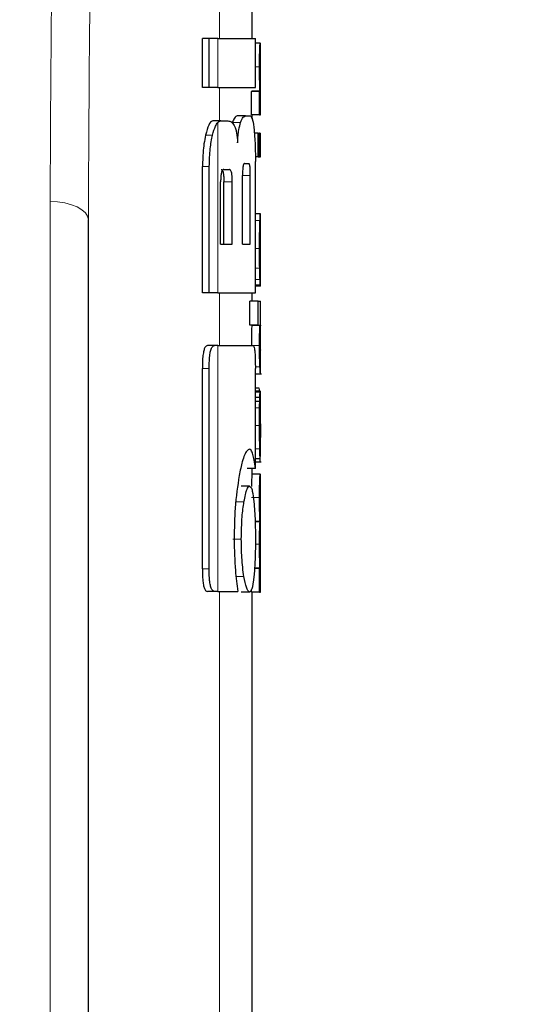
# Model space of a CAD drawing. Units: millimetres. Extents: x 0 to 210, y 0 to 297.
# Drawn here: x 68 to 69, y 191 to 192 of the extents above; entities that cross this region are included whole.
import ezdxf

# ---------------------------------------------------------------- set-up
doc = ezdxf.new("R2010")
doc.units = ezdxf.units.MM
doc.styles.add('SLDTEXTSTYLE0', font='TXT', dxfattribs={"width": 0.75})
doc.dimstyles.new('SLDDIMSTYLE3', dxfattribs={"dimtxt": 3.5, "dimasz": 3.302, "dimexe": 0, "dimexo": 0.0625, "dimgap": 0.875, "dimtad": 1, "dimdec": 0, "dimlfac": 20, "dimrnd": 1e-09, "dimzin": 12, "dimdsep": 46, "dimtxsty": 'SLDTEXTSTYLE0', "dimsah": 1, "dimcen": 0.09, "dimadec": 0, "dimazin": 3, "dimtol": 1, "dimtp": 3, "dimtm": 3, "dimtfac": 1, "dimtdec": 0, "dimtofl": 0, "dimtmove": 0, "dimatfit": 3, "dimfxl": 0, "dimfrac": 2, "dimtolj": 1, "dimarcsym": 0})

# ---------------------------------------------------------------- blocks, each defined once
blk = doc.blocks.new('_D_4')
at = {"color": 7, "linetype": 'Continuous', "lineweight": 0}
for p, q in [((68.5235, 269.4257), (36.2985, 269.4257)), ((37.2985, 269.4257), (37.2985, 185.5957)), ((66.2235, 185.5957), (36.2985, 185.5957))]:
    blk.add_line(p, q, dxfattribs=at)
at = {"color": 7, "linetype": 'Continuous', "lineweight": 18}
for points in [[(37.2985, 269.4257), (36.7985, 266.1237), (37.7985, 266.1237)], [(37.2985, 185.5957), (37.7985, 188.8977), (36.7985, 188.8977)]]:
    blk.add_solid(points, dxfattribs=at)
at = {"color": 7, "linetype": 'Continuous', "lineweight": 18, "char_height": 3.5, "attachment_point": 1, "rotation": 90, "style": 'SLDTEXTSTYLE0'}
for s, insert in [('±3', (32.7868, 230.775)), ('1677', (32.7868, 219.118))]:
    blk.add_mtext(s, dxfattribs=dict(at, insert=insert))

msp = doc.modelspace()

# ---------------------------------------------------------------- linework, layer by layer
at = {"color": 8, "linetype": 'Continuous', "lineweight": 18}
for p, q in [((68.68351, 191.7164), (68.68351, 191.76124)), ((68.68152, 191.65652), (68.68152, 191.7164)), ((68.73251, 191.68173), (68.72746, 191.68173)), ((68.68351, 191.61566), (68.68351, 191.65652)), ((68.68152, 191.40578), (68.68152, 191.61382)), ((68.70939, 191.61372), (68.69923, 191.61372)), ((68.67514, 191.59841), (68.66664, 191.59841)), ((68.67113, 191.56021), (68.66282, 191.56021)), ((68.69912, 191.54133), (68.68889, 191.54133)), ((68.72124, 191.54885), (68.71173, 191.54885)), ((68.47683, 189.23862), (68.47683, 191.51731)), ((68.73301, 191.49401), (68.72746, 191.49401)), ((68.73251, 191.45994), (68.72746, 191.45994)), ((68.73268, 191.43613), (68.72746, 191.43613)), ((68.73306, 191.42215), (68.72746, 191.42215)), ((68.73341, 191.41573), (68.72746, 191.41573)), ((68.68351, 191.34148), (68.68351, 191.40578)), ((68.68152, 191.04148), (68.68152, 191.34148)), ((68.73251, 191.34162), (68.7225, 191.34162)), ((68.67097, 191.3133), (68.66266, 191.3133)), ((68.73296, 191.31555), (68.72737, 191.31555)), ((68.73349, 191.30688), (68.72739, 191.30688)), ((68.73313, 191.28452), (68.72739, 191.28452)), ((68.7326, 191.26548), (68.72739, 191.26548)), ((68.73251, 191.24377), (68.72739, 191.24377)), ((68.7335, 191.22913), (68.73342, 191.22913)), ((68.73278, 191.21526), (68.72739, 191.21526)), ((68.73347, 191.20684), (68.73342, 191.20684)), ((68.73311, 191.19954), (68.72739, 191.19954)), ((68.73251, 191.15619), (68.72251, 191.15619)), ((68.71349, 191.15077), (68.70336, 191.15077)), ((68.71024, 191.10519), (68.70008, 191.10519)), ((68.73251, 191.09926), (68.7274, 191.09926)), ((68.67097, 191.0692), (68.66266, 191.0692)), ((68.71349, 191.05947), (68.70336, 191.05947)), ((68.68351, 189.61299), (68.68351, 191.04148))]:
    msp.add_line(p, q, dxfattribs=at)
at = {"color": 7, "linetype": 'Continuous', "lineweight": 25}
for p, q in [((68.72351, 191.7164), (68.72351, 191.76124)), ((68.66282, 191.65652), (68.66282, 191.7164)), ((68.67113, 191.7164), (68.66282, 191.7164)), ((68.68152, 191.7164), (68.67113, 191.7164)), ((68.67113, 191.65652), (68.67113, 191.7164)), ((68.68152, 191.7164), (68.72746, 191.7164)), ((68.72746, 191.65652), (68.72746, 191.7164)), ((68.73335, 191.71057), (68.72746, 191.71057)), ((68.73335, 191.71057), (68.73351, 191.71057)), ((68.73351, 191.68152), (68.73351, 191.71057)), ((68.73342, 191.68152), (68.73351, 191.68152)), ((68.67113, 191.65652), (68.66282, 191.65652)), ((68.68152, 191.65652), (68.67113, 191.65652)), ((68.68152, 191.65652), (68.72746, 191.65652)), ((68.72261, 191.62289), (68.72261, 191.65162)), ((68.73262, 191.65162), (68.72261, 191.65162)), ((68.72302, 191.65162), (68.72302, 191.65204)), ((68.73302, 191.65204), (68.72302, 191.65204)), ((68.73262, 191.62289), (68.73262, 191.65162)), ((68.73262, 191.65162), (68.73302, 191.65162)), ((68.73302, 191.65162), (68.73302, 191.65204)), ((68.73345, 191.65183), (68.73351, 191.65183)), ((68.73351, 191.62289), (68.73351, 191.65183)), ((68.68503, 191.61566), (68.67526, 191.61566)), ((68.68503, 191.61566), (68.6939, 191.61566)), ((68.71541, 191.62171), (68.70529, 191.62171)), ((68.71541, 191.62171), (68.72145, 191.62171)), ((68.73262, 191.62289), (68.72261, 191.62289)), ((68.72351, 191.61775), (68.72351, 191.62289)), ((68.73262, 191.62289), (68.73351, 191.62289)), ((68.73071, 191.60084), (68.72612, 191.60084)), ((68.73071, 191.57189), (68.73071, 191.60084)), ((68.73071, 191.60084), (68.73206, 191.60084)), ((68.73206, 191.57189), (68.73206, 191.60084)), ((68.73262, 191.60084), (68.73206, 191.60084)), ((68.73262, 191.57189), (68.73262, 191.60084)), ((68.73262, 191.60084), (68.73351, 191.60084)), ((68.73351, 191.57189), (68.73351, 191.60084)), ((68.71421, 191.56375), (68.71925, 191.56375)), ((68.73071, 191.57189), (68.72737, 191.57189)), ((68.72746, 191.40578), (68.72746, 191.56625)), ((68.73071, 191.57189), (68.73206, 191.57189)), ((68.73262, 191.57189), (68.73206, 191.57189)), ((68.73262, 191.57189), (68.73351, 191.57189)), ((68.66282, 191.40578), (68.66282, 191.56021)), ((68.67113, 191.40578), (68.67113, 191.56021)), ((68.68878, 191.55637), (68.69578, 191.55637)), ((68.68499, 191.46507), (68.68499, 191.54133)), ((68.68889, 191.46507), (68.68889, 191.54133)), ((68.69912, 191.46507), (68.69912, 191.54133)), ((68.71173, 191.46507), (68.71173, 191.54885)), ((68.72124, 191.46507), (68.72124, 191.54885)), ((68.52351, 189.21633), (68.52351, 191.49502)), ((68.7335, 191.50235), (68.72746, 191.50235)), ((68.73351, 191.41412), (68.73351, 191.50229)), ((68.73349, 191.44298), (68.73349, 191.47457)), ((68.68499, 191.46507), (68.69912, 191.46507)), ((68.71173, 191.46507), (68.72124, 191.46507)), ((68.73346, 191.44298), (68.73349, 191.44298)), ((68.7335, 191.41403), (68.72746, 191.41403)), ((68.67113, 191.40578), (68.66282, 191.40578)), ((68.68152, 191.40578), (68.67113, 191.40578)), ((68.68152, 191.40578), (68.72746, 191.40578)), ((68.7208, 191.36654), (68.7208, 191.39548)), ((68.73082, 191.39548), (68.7208, 191.39548)), ((68.72351, 191.39548), (68.72351, 191.40578)), ((68.73082, 191.36654), (68.73082, 191.39548)), ((68.73082, 191.39548), (68.73351, 191.39548)), ((68.73351, 191.36644), (68.73351, 191.39548)), ((68.73082, 191.36654), (68.7208, 191.36654)), ((68.72295, 191.36611), (68.72295, 191.36654)), ((68.73295, 191.36611), (68.72295, 191.36611)), ((68.73082, 191.36654), (68.73295, 191.36654)), ((68.73295, 191.36611), (68.73295, 191.36654)), ((68.67766, 191.34148), (68.66891, 191.34148)), ((68.68152, 191.34148), (68.67766, 191.34148)), ((68.68152, 191.34148), (68.72455, 191.34148)), ((68.73351, 191.307), (68.73351, 191.33594)), ((68.66266, 191.0692), (68.66266, 191.3133)), ((68.67097, 191.0692), (68.67097, 191.3133)), ((68.72739, 191.19162), (68.72739, 191.3133)), ((68.72739, 191.30688), (68.73493, 191.30688)), ((68.73211, 191.28935), (68.72739, 191.28935)), ((68.73327, 191.28575), (68.72739, 191.28575)), ((68.73284, 191.27822), (68.72739, 191.27822)), ((68.73339, 191.28575), (68.73351, 191.28575)), ((68.73351, 191.22332), (68.73351, 191.28575)), ((68.7327, 191.27313), (68.72739, 191.27313)), ((68.73338, 191.22924), (68.73342, 191.22924)), ((68.73342, 191.20316), (68.73342, 191.22924)), ((68.73339, 191.20316), (68.72739, 191.20316)), ((68.73339, 191.20316), (68.73342, 191.20316)), ((68.72739, 191.19162), (68.71735, 191.19162)), ((68.72351, 191.18439), (68.72351, 191.19162)), ((68.72739, 191.19954), (68.73444, 191.19954)), ((68.73337, 191.18439), (68.72337, 191.18439)), ((68.73337, 191.18439), (68.73351, 191.18439)), ((68.73351, 191.15535), (68.73351, 191.18439)), ((68.72027, 191.16979), (68.71019, 191.16979)), ((68.73341, 191.15535), (68.73351, 191.15535)), ((68.73307, 191.12661), (68.72714, 191.12661)), ((68.73307, 191.12619), (68.72714, 191.12619)), ((68.73307, 191.12619), (68.73307, 191.12661)), ((68.73346, 191.12714), (68.73351, 191.12714)), ((68.73351, 191.09809), (68.73351, 191.12714)), ((68.73341, 191.09809), (68.73351, 191.09809)), ((68.73262, 191.06947), (68.72636, 191.06947)), ((68.73298, 191.06989), (68.72639, 191.06989)), ((68.73262, 191.04074), (68.73262, 191.06947)), ((68.73262, 191.06947), (68.73298, 191.06947)), ((68.73298, 191.06947), (68.73298, 191.06989)), ((68.73346, 191.06968), (68.73351, 191.06968)), ((68.73351, 191.04074), (68.73351, 191.06968)), ((68.67763, 191.04148), (68.66888, 191.04148)), ((68.68152, 191.04148), (68.67763, 191.04148)), ((68.68152, 191.04148), (68.70617, 191.04148)), ((68.72027, 191.04074), (68.71019, 191.04074)), ((68.72261, 191.04074), (68.72261, 191.04381)), ((68.73262, 191.04074), (68.72261, 191.04074)), ((68.72351, 190.24098), (68.72351, 191.04074)), ((68.73262, 191.04074), (68.73351, 191.04074))]:
    msp.add_line(p, q, dxfattribs=at)
at = {"color": 8, "linetype": 'Continuous', "lineweight": 18, "flags": 128}
msp.add_lwpolyline([(68.47683, 191.51731), (68.48598, 191.51682), (68.49476, 191.51551), (68.50282, 191.51342), (68.50988, 191.51065), (68.51567, 191.50728), (68.51997, 191.50346), (68.52261, 191.49932), (68.52351, 191.49502)], dxfattribs=at)
at = {"color": 8, "linetype": 'Continuous', "lineweight": 18}
for points, knots in [([(68.47683, 191.51731), (68.4775, 191.6551), (68.47869, 191.90115), (68.48626, 192.14705), (68.48959, 192.25526)], [0, 0, 0, 0, 0.5599844, 1, 1, 1, 1]), ([(68.52351, 191.49502), (68.52416, 191.6328), (68.52534, 191.87885), (68.53286, 192.12476), (68.53616, 192.23296)], [0, 0, 0, 0, 0.5599854, 1, 1, 1, 1])]:
    msp.add_open_spline(points, degree=3, knots=knots, dxfattribs=at)
at = {"color": 7, "linetype": 'Continuous', "lineweight": 25}
for points, knots in [([(68.73251, 191.68173), (68.73251, 191.6849), (68.73253, 191.69086), (68.73265, 191.69883), (68.73281, 191.70439), (68.733, 191.70798), (68.7332, 191.71021), (68.73329, 191.71044), (68.73335, 191.71057)], [0, 0, 0, 0, 0.1886788, 0.3544166, 0.5040401, 0.6357078, 0.7957691, 1, 1, 1, 1]), ([(68.73302, 191.65204), (68.73295, 191.65406), (68.7328, 191.65789), (68.73256, 191.6679), (68.73253, 191.67639), (68.73251, 191.68173)], [0, 0, 0, 0, 0.2926451, 0.5549857, 1, 1, 1, 1]), ([(68.73342, 191.68152), (68.73341, 191.68147), (68.73338, 191.68138), (68.73332, 191.68049), (68.73327, 191.67909), (68.73322, 191.6768), (68.73317, 191.67305), (68.73317, 191.66985), (68.73317, 191.66816)], [0, 0, 0, 0, 0.1951986, 0.3545313, 0.4882164, 0.6056215, 0.7911124, 1, 1, 1, 1]), ([(68.73317, 191.66816), (68.73317, 191.6664), (68.73317, 191.66307), (68.73321, 191.65856), (68.73327, 191.65535), (68.73333, 191.65328), (68.7334, 191.65203), (68.73343, 191.6519), (68.73345, 191.65183)], [0, 0, 0, 0, 0.1811148, 0.343863, 0.4962956, 0.6315818, 0.7950884, 1, 1, 1, 1]), ([(68.67526, 191.61566), (68.67356, 191.61469), (68.67027, 191.61281), (68.66782, 191.6031), (68.66664, 191.59841)], [0, 0, 0, 0, 0.5176327, 1, 1, 1, 1]), ([(68.67514, 191.59841), (68.67624, 191.60243), (68.67807, 191.60914), (68.68053, 191.61248), (68.68152, 191.61382)], [0, 0, 0, 0, 0.5984814, 1, 1, 1, 1]), ([(68.68152, 191.61382), (68.68217, 191.61441), (68.68334, 191.61547), (68.68451, 191.61561), (68.68503, 191.61566)], [0, 0, 0, 0, 0.555988, 1, 1, 1, 1]), ([(68.6939, 191.61566), (68.69546, 191.61545), (68.69817, 191.61506), (68.70058, 191.61168), (68.70161, 191.61023)], [0, 0, 0, 0, 0.5719525, 1, 1, 1, 1]), ([(68.70529, 191.62171), (68.70412, 191.62131), (68.70213, 191.62062), (68.70009, 191.61575), (68.69923, 191.61372)], [0, 0, 0, 0, 0.5817396, 1, 1, 1, 1]), ([(68.70568, 191.58897), (68.70585, 191.59194), (68.70618, 191.59766), (68.70737, 191.60693), (68.70861, 191.61108), (68.70939, 191.61372)], [0, 0, 0, 0, 0.2811569, 0.5427185, 1, 1, 1, 1]), ([(68.70939, 191.61372), (68.71049, 191.61624), (68.71253, 191.62093), (68.7145, 191.62146), (68.71541, 191.62171)], [0, 0, 0, 0, 0.5370912, 1, 1, 1, 1]), ([(68.72145, 191.62171), (68.72237, 191.62075), (68.72415, 191.6189), (68.72528, 191.60916), (68.72582, 191.60446)], [0, 0, 0, 0, 0.5168761, 1, 1, 1, 1]), ([(68.70161, 191.61023), (68.70215, 191.6091), (68.70319, 191.60693), (68.70474, 191.60006), (68.70531, 191.59329), (68.70568, 191.58897)], [0, 0, 0, 0, 0.28369265, 0.5431431, 1, 1, 1, 1]), ([(68.72582, 191.60446), (68.72613, 191.60104), (68.72669, 191.5947), (68.72732, 191.58182), (68.72741, 191.57207), (68.72746, 191.56625)], [0, 0, 0, 0, 0.3216126, 0.5955513, 1, 1, 1, 1]), ([(68.66664, 191.59841), (68.66594, 191.59494), (68.66467, 191.58856), (68.66318, 191.57567), (68.66295, 191.56595), (68.66282, 191.56021)], [0, 0, 0, 0, 0.32768997, 0.60243595, 1, 1, 1, 1]), ([(68.67113, 191.56021), (68.67134, 191.56765), (68.67176, 191.58223), (68.67403, 191.5931), (68.67514, 191.59841)], [0, 0, 0, 0, 0.5107913, 1, 1, 1, 1]), ([(68.71421, 191.56375), (68.71392, 191.56366), (68.71341, 191.5635), (68.71271, 191.56185), (68.71223, 191.55938), (68.71193, 191.55637), (68.71176, 191.55286), (68.71174, 191.55027), (68.71173, 191.54885)], [0, 0, 0, 0, 0.2217226, 0.3975162, 0.5527847, 0.6800485, 0.8246072, 1, 1, 1, 1]), ([(68.72124, 191.54885), (68.72123, 191.55045), (68.72121, 191.55345), (68.72103, 191.55754), (68.72073, 191.56053), (68.72033, 191.56244), (68.71984, 191.56357), (68.71946, 191.56369), (68.71925, 191.56375)], [0, 0, 0, 0, 0.1972362, 0.3710079, 0.526224, 0.6582183, 0.81215, 1, 1, 1, 1]), ([(68.68878, 191.55637), (68.68842, 191.55631), (68.68776, 191.55621), (68.68687, 191.55516), (68.68616, 191.55353), (68.68553, 191.5509), (68.68506, 191.54673), (68.68501, 191.54322), (68.68499, 191.54133)], [0, 0, 0, 0, 0.180631, 0.3296475, 0.458013, 0.5746363, 0.769904, 1, 1, 1, 1]), ([(68.68552, 191.55637), (68.6859, 191.55629), (68.68663, 191.55615), (68.68758, 191.55457), (68.68834, 191.55164), (68.68882, 191.54702), (68.68886, 191.54335), (68.68889, 191.54133)], [0, 0, 0, 0, 0.2112603, 0.3955763, 0.5544081, 0.7555511, 1, 1, 1, 1]), ([(68.69912, 191.54133), (68.69911, 191.54294), (68.69908, 191.54598), (68.69877, 191.55012), (68.69825, 191.55312), (68.69757, 191.55505), (68.69675, 191.55619), (68.69612, 191.55631), (68.69578, 191.55637)], [0, 0, 0, 0, 0.1960723, 0.3690449, 0.5238926, 0.6559335, 0.8105823, 1, 1, 1, 1]), ([(68.73251, 191.45994), (68.73252, 191.46433), (68.73254, 191.47245), (68.73266, 191.48257), (68.73283, 191.48982), (68.73295, 191.4926), (68.73301, 191.49401)], [0, 0, 0, 0, 0.332669, 0.6143983, 0.8034347, 1, 1, 1, 1]), ([(68.73301, 191.49401), (68.73316, 191.49659), (68.73345, 191.5016), (68.73347, 191.50189), (68.73348, 191.50204)], [0, 0, 0, 0, 0.5133127, 1, 1, 1, 1]), ([(68.73326, 191.47139), (68.73324, 191.47072), (68.73319, 191.46942), (68.73314, 191.46618), (68.73312, 191.4626), (68.73312, 191.46016), (68.73311, 191.45888)], [0, 0, 0, 0, 0.2707883, 0.5250906, 0.7492639, 1, 1, 1, 1]), ([(68.73349, 191.47457), (68.73346, 191.47452), (68.73342, 191.47445), (68.73331, 191.47229), (68.73326, 191.47139)], [0, 0, 0, 0, 0.5805961, 1, 1, 1, 1]), ([(68.73268, 191.43613), (68.73262, 191.44031), (68.73252, 191.44799), (68.73252, 191.4562), (68.73251, 191.45994)], [0, 0, 0, 0, 0.5457139, 1, 1, 1, 1]), ([(68.73311, 191.45888), (68.73312, 191.45729), (68.73312, 191.45434), (68.73316, 191.45065), (68.73321, 191.44799), (68.73325, 191.44692), (68.73326, 191.44637)], [0, 0, 0, 0, 0.3097412, 0.5758237, 0.781369, 1, 1, 1, 1]), ([(68.73326, 191.44637), (68.73331, 191.44531), (68.73339, 191.44328), (68.73344, 191.44307), (68.73346, 191.44298)], [0, 0, 0, 0, 0.5216504, 1, 1, 1, 1]), ([(68.73306, 191.42215), (68.73299, 191.42415), (68.73284, 191.42786), (68.73273, 191.43351), (68.73268, 191.43613)], [0, 0, 0, 0, 0.5357917, 1, 1, 1, 1]), ([(68.73341, 191.41573), (68.73335, 191.41654), (68.73326, 191.41789), (68.73312, 191.42094), (68.73306, 191.42215)], [0, 0, 0, 0, 0.59978, 1, 1, 1, 1]), ([(68.73349, 191.41425), (68.73349, 191.41431), (68.7335, 191.41444), (68.73344, 191.41529), (68.73341, 191.41573)], [0, 0, 0, 0, 0.472704, 1, 1, 1, 1]), ([(68.72295, 191.36611), (68.72286, 191.36401), (68.72271, 191.36014), (68.72255, 191.35174), (68.7225, 191.34544), (68.7225, 191.34207), (68.7225, 191.34162)], [0, 0, 0, 0, 0.3568788, 0.6560266, 0.9546817, 1, 1, 1, 1]), ([(68.73251, 191.34162), (68.73252, 191.34504), (68.73254, 191.35047), (68.73266, 191.35724), (68.73279, 191.36223), (68.7329, 191.36478), (68.73295, 191.36611)], [0, 0, 0, 0, 0.3458186, 0.5482103, 0.7654757, 1, 1, 1, 1]), ([(68.73321, 191.35905), (68.7332, 191.35772), (68.73317, 191.35525), (68.73317, 191.35245), (68.73317, 191.35116)], [0, 0, 0, 0, 0.5411625, 1, 1, 1, 1]), ([(68.73334, 191.36366), (68.73332, 191.3631), (68.73327, 191.36212), (68.73323, 191.35998), (68.73321, 191.35905)], [0, 0, 0, 0, 0.5701697, 1, 1, 1, 1]), ([(68.73348, 191.36628), (68.73349, 191.36624), (68.73349, 191.36615), (68.73339, 191.36451), (68.73334, 191.36366)], [0, 0, 0, 0, 0.4798078, 1, 1, 1, 1]), ([(68.73317, 191.35116), (68.73317, 191.34957), (68.73318, 191.34652), (68.73322, 191.34275), (68.73328, 191.34022), (68.73332, 191.33931), (68.73334, 191.33883)], [0, 0, 0, 0, 0.2808007, 0.5389244, 0.7585647, 1, 1, 1, 1]), ([(68.66891, 191.34148), (68.66783, 191.34115), (68.66621, 191.34067), (68.66436, 191.33558), (68.66329, 191.32935), (68.66274, 191.32155), (68.66269, 191.31595), (68.66266, 191.3133)], [0, 0, 0, 0, 0.31723606, 0.47618153, 0.63576043, 0.8275028, 1, 1, 1, 1]), ([(68.67097, 191.3133), (68.671, 191.31655), (68.67107, 191.32259), (68.67176, 191.33056), (68.67302, 191.33681), (68.67502, 191.3409), (68.67672, 191.34127), (68.67766, 191.34148)], [0, 0, 0, 0, 0.2103811, 0.3916943, 0.5447531, 0.7481246, 1, 1, 1, 1]), ([(68.72455, 191.34148), (68.7249, 191.34132), (68.72556, 191.34103), (68.72636, 191.33796), (68.72696, 191.33248), (68.72734, 191.32396), (68.72737, 191.31709), (68.72739, 191.3133)], [0, 0, 0, 0, 0.2156, 0.4000184, 0.5532668, 0.7539044, 1, 1, 1, 1]), ([(68.73296, 191.31555), (68.73289, 191.31723), (68.73276, 191.32044), (68.73255, 191.3293), (68.73252, 191.33683), (68.73251, 191.34162)], [0, 0, 0, 0, 0.286222, 0.5464299, 1, 1, 1, 1]), ([(68.73334, 191.33883), (68.73341, 191.33773), (68.7335, 191.33611), (68.73349, 191.33607), (68.73349, 191.33606)], [0, 0, 0, 0, 0.67505, 1, 1, 1, 1]), ([(68.73347, 191.30724), (68.73348, 191.30737), (68.73348, 191.3076), (68.73333, 191.30944), (68.73316, 191.3117), (68.73303, 191.31426), (68.73296, 191.31555)], [0, 0, 0, 0, 0.3394429, 0.5852821, 0.7910439, 1, 1, 1, 1]), ([(68.73284, 191.28588), (68.73273, 191.28589), (68.73251, 191.28592), (68.73223, 191.28826), (68.73211, 191.28935)], [0, 0, 0, 0, 0.5367835, 1, 1, 1, 1]), ([(68.7327, 191.27313), (68.73272, 191.27421), (68.73277, 191.27606), (68.73282, 191.27759), (68.73284, 191.27822)], [0, 0, 0, 0, 0.5857393, 1, 1, 1, 1]), ([(68.73284, 191.27822), (68.73289, 191.27972), (68.73299, 191.28255), (68.73308, 191.28389), (68.73313, 191.28452)], [0, 0, 0, 0, 0.5274555, 1, 1, 1, 1]), ([(68.73313, 191.28452), (68.73316, 191.28482), (68.7332, 191.28538), (68.73325, 191.28563), (68.73327, 191.28575)], [0, 0, 0, 0, 0.5454831, 1, 1, 1, 1]), ([(68.73327, 191.28575), (68.73329, 191.28575), (68.73334, 191.28575), (68.73337, 191.28575), (68.73339, 191.28575)], [0, 0, 0, 0, 0.55190469, 1, 1, 1, 1]), ([(68.73251, 191.24377), (68.73251, 191.248), (68.73252, 191.25532), (68.73257, 191.26247), (68.7326, 191.26548)], [0, 0, 0, 0, 0.5782685, 1, 1, 1, 1]), ([(68.7326, 191.26548), (68.73261, 191.26694), (68.73264, 191.26957), (68.73268, 191.27204), (68.7327, 191.27313)], [0, 0, 0, 0, 0.55608457, 1, 1, 1, 1]), ([(68.73337, 191.25803), (68.73335, 191.25799), (68.73331, 191.2579), (68.73324, 191.25657), (68.73318, 191.25431), (68.73315, 191.25137), (68.73312, 191.2478), (68.73312, 191.24513), (68.73312, 191.24366)], [0, 0, 0, 0, 0.1975199, 0.3698315, 0.5241085, 0.6561786, 0.8107113, 1, 1, 1, 1]), ([(68.73346, 191.25558), (68.73346, 191.25599), (68.73345, 191.25688), (68.73342, 191.25782), (68.73339, 191.25795), (68.73337, 191.25803)], [0, 0, 0, 0, 0.2252866, 0.4874198, 1, 1, 1, 1]), ([(68.73349, 191.2461), (68.73349, 191.24814), (68.73349, 191.25164), (68.73347, 191.25442), (68.73346, 191.25558)], [0, 0, 0, 0, 0.5824193, 1, 1, 1, 1]), ([(68.73278, 191.21526), (68.73269, 191.22011), (68.73253, 191.22904), (68.73252, 191.23914), (68.73251, 191.24377)], [0, 0, 0, 0, 0.5425418, 1, 1, 1, 1]), ([(68.73312, 191.24366), (68.73312, 191.24141), (68.73313, 191.23726), (68.73319, 191.23275), (68.73326, 191.23054), (68.73333, 191.22942), (68.73336, 191.2293), (68.73338, 191.22924)], [0, 0, 0, 0, 0.2820384, 0.5193537, 0.6533156, 0.8096082, 1, 1, 1, 1]), ([(68.73349, 191.2461), (68.7335, 191.24293), (68.7335, 191.23728), (68.7335, 191.23162), (68.7335, 191.22913)], [0, 0, 0, 0, 0.56, 1, 1, 1, 1]), ([(68.73347, 191.20684), (68.73348, 191.20814), (68.7335, 191.21101), (68.73351, 191.21842), (68.73351, 191.22484), (68.7335, 191.22913)], [0, 0, 0, 0, 0.2152959, 0.4743101, 1, 1, 1, 1]), ([(68.72022, 191.21499), (68.71909, 191.21453), (68.71633, 191.21337), (68.71174, 191.20288), (68.70887, 191.18884), (68.70763, 191.18277)], [0, 0, 0, 0, 0.27916738, 0.68889302, 1, 1, 1, 1]), ([(68.72445, 191.20846), (68.72374, 191.21059), (68.72246, 191.2144), (68.7209, 191.21481), (68.72022, 191.21499)], [0, 0, 0, 0, 0.5578511, 1, 1, 1, 1]), ([(68.73339, 191.20316), (68.73333, 191.20341), (68.73324, 191.20385), (68.733, 191.20737), (68.73286, 191.2124), (68.73278, 191.21526)], [0, 0, 0, 0, 0.361256, 0.6376156, 1, 1, 1, 1]), ([(68.72739, 191.19162), (68.72694, 191.19519), (68.72609, 191.2019), (68.72498, 191.20637), (68.72445, 191.20846)], [0, 0, 0, 0, 0.532451, 1, 1, 1, 1]), ([(68.73311, 191.19954), (68.73317, 191.19969), (68.73329, 191.19996), (68.73341, 191.20194), (68.73345, 191.20509), (68.73347, 191.20684)], [0, 0, 0, 0, 0.3586343, 0.6447298, 1, 1, 1, 1]), ([(68.70763, 191.18277), (68.70571, 191.17018), (68.70223, 191.14735), (68.70171, 191.11845), (68.70148, 191.10549)], [0, 0, 0, 0, 0.5514948, 1, 1, 1, 1]), ([(68.72337, 191.18439), (68.72332, 191.18427), (68.72322, 191.18405), (68.72303, 191.18199), (68.72286, 191.1789), (68.72271, 191.17503), (68.72265, 191.17148), (68.72262, 191.16966)], [0, 0, 0, 0, 0.28626997, 0.51111221, 0.68592003, 0.83922263, 1, 1, 1, 1]), ([(68.73251, 191.15619), (68.73252, 191.15924), (68.73253, 191.16489), (68.73265, 191.17251), (68.73282, 191.178), (68.73301, 191.18169), (68.73322, 191.18402), (68.73332, 191.18426), (68.73337, 191.18439)], [0, 0, 0, 0, 0.1782869, 0.3307264, 0.4777187, 0.6124762, 0.7809535, 1, 1, 1, 1]), ([(68.71349, 191.15077), (68.71471, 191.15688), (68.71688, 191.1678), (68.71923, 191.16918), (68.72027, 191.16979)], [0, 0, 0, 0, 0.5591486, 1, 1, 1, 1]), ([(68.72027, 191.16979), (68.72092, 191.16951), (68.72215, 191.16895), (68.72408, 191.16346), (68.72505, 191.15563), (68.72566, 191.15077)], [0, 0, 0, 0, 0.2932828, 0.5605387, 1, 1, 1, 1]), ([(68.73307, 191.12661), (68.73299, 191.12823), (68.73283, 191.13131), (68.73263, 191.13905), (68.73253, 191.14753), (68.73252, 191.1532), (68.73251, 191.15619)], [0, 0, 0, 0, 0.2860678, 0.5458336, 0.7597541, 1, 1, 1, 1]), ([(68.73341, 191.15535), (68.7334, 191.15533), (68.73337, 191.1553), (68.73331, 191.15454), (68.73326, 191.15328), (68.73322, 191.1512), (68.73318, 191.14776), (68.73317, 191.14482), (68.73317, 191.14326)], [0, 0, 0, 0, 0.1940402, 0.352476, 0.4860167, 0.6037196, 0.7900871, 1, 1, 1, 1]), ([(68.71024, 191.10519), (68.71043, 191.11467), (68.71077, 191.1319), (68.71265, 191.14491), (68.71349, 191.15077)], [0, 0, 0, 0, 0.549942, 1, 1, 1, 1]), ([(68.72566, 191.15077), (68.72625, 191.14329), (68.7273, 191.12986), (68.72741, 191.11277), (68.72746, 191.10519)], [0, 0, 0, 0, 0.5566668, 1, 1, 1, 1]), ([(68.73317, 191.14326), (68.73317, 191.14152), (68.73318, 191.13821), (68.73322, 191.13372), (68.73328, 191.13057), (68.73334, 191.12855), (68.73341, 191.12734), (68.73344, 191.12721), (68.73346, 191.12714)], [0, 0, 0, 0, 0.177354, 0.33772134, 0.49040973, 0.62726039, 0.7929141, 1, 1, 1, 1]), ([(68.73251, 191.09926), (68.73252, 191.10198), (68.73253, 191.10689), (68.73261, 191.11345), (68.73272, 191.11888), (68.73289, 191.1235), (68.73301, 191.12525), (68.73307, 191.12619)], [0, 0, 0, 0, 0.2299829, 0.4161768, 0.5791765, 0.7721282, 1, 1, 1, 1]), ([(68.70148, 191.10549), (68.70173, 191.0922), (68.70219, 191.06854), (68.70495, 191.04972), (68.70617, 191.04148)], [0, 0, 0, 0, 0.56176878, 1, 1, 1, 1]), ([(68.71349, 191.05947), (68.71294, 191.06313), (68.71189, 191.07015), (68.71055, 191.08555), (68.71036, 191.09765), (68.71024, 191.10519)], [0, 0, 0, 0, 0.2913945, 0.5579827, 1, 1, 1, 1]), ([(68.72746, 191.10519), (68.72743, 191.10021), (68.72738, 191.09071), (68.7269, 191.07441), (68.72613, 191.06519), (68.72566, 191.05947)], [0, 0, 0, 0, 0.2945991, 0.5620743, 1, 1, 1, 1]), ([(68.73298, 191.06989), (68.73289, 191.07252), (68.73275, 191.07666), (68.7326, 191.08443), (68.73252, 191.09155), (68.73252, 191.09663), (68.73251, 191.09926)], [0, 0, 0, 0, 0.3529391, 0.556254, 0.7705644, 1, 1, 1, 1]), ([(68.73341, 191.09809), (68.7334, 191.09806), (68.73337, 191.09801), (68.73331, 191.09721), (68.73326, 191.09593), (68.73322, 191.09383), (68.73318, 191.0904), (68.73317, 191.08746), (68.73317, 191.0859)], [0, 0, 0, 0, 0.194001, 0.3530005, 0.4868573, 0.6047989, 0.7910024, 1, 1, 1, 1]), ([(68.73317, 191.0859), (68.73317, 191.08416), (68.73318, 191.08085), (68.73322, 191.07636), (68.73328, 191.07317), (68.73334, 191.07113), (68.73341, 191.06988), (68.73344, 191.06975), (68.73346, 191.06968)], [0, 0, 0, 0, 0.1768955, 0.3371053, 0.4898092, 0.6266986, 0.7925233, 1, 1, 1, 1]), ([(68.66266, 191.0692), (68.66274, 191.06457), (68.66285, 191.05752), (68.6639, 191.04932), (68.66523, 191.04444), (68.66696, 191.04183), (68.66824, 191.04159), (68.66888, 191.04148)], [0, 0, 0, 0, 0.3011586, 0.4572002, 0.6137713, 0.8099666, 1, 1, 1, 1]), ([(68.67763, 191.04148), (68.67659, 191.04171), (68.67495, 191.04208), (68.67301, 191.04614), (68.67187, 191.05152), (68.6711, 191.05941), (68.67102, 191.06545), (68.67097, 191.0692)], [0, 0, 0, 0, 0.2787559, 0.4419397, 0.606204, 0.7548987, 1, 1, 1, 1]), ([(68.72027, 191.04074), (68.71895, 191.04173), (68.71657, 191.04351), (68.71444, 191.05456), (68.71349, 191.05947)], [0, 0, 0, 0, 0.5564619, 1, 1, 1, 1]), ([(68.72566, 191.05947), (68.72488, 191.0535), (68.72346, 191.04262), (68.72127, 191.04132), (68.72027, 191.04074)], [0, 0, 0, 0, 0.5492939, 1, 1, 1, 1])]:
    msp.add_open_spline(points, degree=3, knots=knots, dxfattribs=at)

# ---------------------------------------------------------------- dimensions: what is measured, and where the dimension line sits
at = {"color": 7, "linetype": 'Continuous', "lineweight": 18}
dim = msp.add_linear_dim(base=(37.29851, 185.59574), p1=(69.52351, 269.42574), p2=(67.22351, 185.59574), angle=90, dimstyle='SLDDIMSTYLE3', dxfattribs=at)
dim.commit()
dim.dimension.update_dxf_attribs({"geometry": '_D_4', "text_midpoint": (37.29851, 227.51074), "dimtype": 160})

doc.saveas('drawing.dxf')
